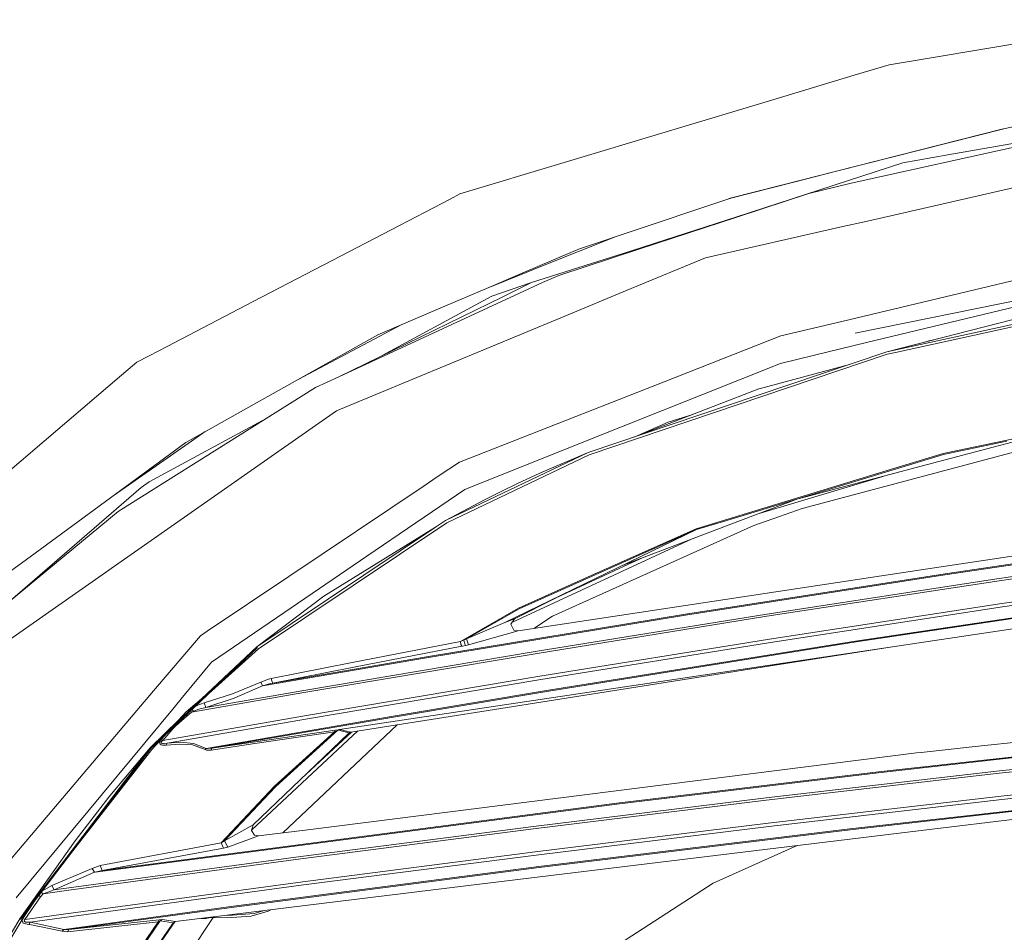
# Model space of a CAD drawing. Units: millimetres. Extents: x 677 to 8727, y -520 to 3522.
# Drawn here: x 1807 to 1962, y 1975 to 2119 of the extents above; entities that cross this region are included whole.
import ezdxf

# ---------------------------------------------------------------- set-up
doc = ezdxf.new("R2010")
doc.units = ezdxf.units.MM
doc.layers.add('1', color=7, linetype='Continuous', true_color=0xffffff)
doc.styles.add('blockfont', font='simplex.shx')
doc.dimstyles.get("Standard").update_dxf_attribs({"dimtxt": 0.18, "dimasz": 0.18, "dimexe": 0.18, "dimexo": 0.0625, "dimgap": 0.09, "dimtad": 0, "dimtih": 1, "dimtoh": 1, "dimdec": 4, "dimzin": 0, "dimdsep": 46, "dimtxsty": 'Standard', "dimcen": 0.09, "dimadec": 0, "dimazin": 0, "dimtfac": 1, "dimtdec": 4, "dimtofl": 0, "dimtmove": 0, "dimatfit": 3, "dimfxl": 1, "dimtolj": 1, "dimtzin": 0, "dimarcsym": 0})

# ---------------------------------------------------------------- blocks, each defined once
blk = doc.blocks.new('_U3')
at = {"layer": '1', "color": 18, "lineweight": 35}
for p, q in [((976.750112, 1255.371441), (976.750112, 3260.98)), ((976.750112, 3258.98), (2420.520889, 3258.98)), ((4365, 3258.98), (2921.229223, 3258.98))]:
    blk.add_line(p, q, dxfattribs=at)
at = {"layer": '1', "color": 18, "lineweight": 13}
for p, q in [((2452.385473, 3183.98), (2427.385473, 3183.98)), ((2427.385473, 3183.98), (2427.385473, 3090.23)), ((2684.052139, 3183.98), (2659.052139, 3183.98)), ((2684.052139, 3090.23), (2684.052139, 3183.98)), ((2427.385473, 3090.23), (2452.385473, 3090.23)), ((2659.052139, 3090.23), (2684.052139, 3090.23))]:
    blk.add_line(p, q, dxfattribs=at)
at = {"layer": '1', "color": 18, "lineweight": 70}
for points in [[(976.750112, 3258.98), (1026.750063, 3272.37746), (1026.750161, 3245.58254)], [(4365, 3258.98), (4315.000049, 3245.58254), (4314.999951, 3272.37746)]]:
    blk.add_solid(points, dxfattribs=at)
at = {"layer": '1', "color": 18, "linetype": 'Continuous', "lineweight": 13, "char_height": 50, "attachment_point": 7, "line_spacing_factor": 0.903614, "style": 'blockfont'}
for s, insert in [('\\W1.2752;133.4', (2424.670889, 3220.084167)), ('\\W1.1047;BBC', (2763.941723, 3220.084167)), ('\\W1.1591;3388', (2451.910473, 3098.209167))]:
    blk.add_mtext(s, dxfattribs=dict(at, insert=insert))

msp = doc.modelspace()

# ---------------------------------------------------------------- linework, layer by layer
at = {"layer": '1', "color": 18, "linetype": 'Continuous', "lineweight": 13}
for p, q in [((1943.937278, 2111.745615), (1965.279079, 2115.315695)), ((1938.418842, 2110.08503), (1943.937278, 2111.745615)), ((1925.613618, 2106.231947), (1938.418842, 2110.08503)), ((1876.395679, 2091.421623), (1925.613618, 2106.231947)), ((1983.846164, 2103.27651), (1937.976575, 2093.120117)), ((1961.664176, 2101.628561), (1972.573495, 2103.847523)), ((1961.664176, 2101.628561), (1935.672021, 2095.016499)), ((1961.972335, 2101.691241), (1935.677028, 2094.996472)), ((1977.920062, 2101.96436), (1953.168183, 2097.555885)), ((1940.511203, 2087.167998), (1987.400508, 2097.818871)), ((1953.168044, 2097.555861), (1946.073509, 2096.292277)), ((1919.830299, 2087.794323), (1944.006892, 2095.623074)), ((1935.677028, 2094.996472), (1927.015043, 2092.7911)), ((1928.933835, 2093.302508), (1935.672021, 2095.016499)), ((1944.00693, 2095.623087), (1946.073509, 2096.292277)), ((1919.036126, 2090.784569), (1928.933835, 2093.302508)), ((1918.728228, 2090.681416), (1927.015043, 2092.7911)), ((1931.310153, 2091.511269), (1937.976575, 2093.120117)), ((1856.293655, 2080.959786), (1874.84715, 2090.615769)), ((1876.395679, 2091.421623), (1874.84715, 2090.615769)), ((1915.571992, 2089.624002), (1919.036126, 2090.784569)), ((1920.121885, 2087.840338), (1931.310153, 2091.511269)), ((1895.229316, 2082.808722), (1915.571964, 2089.623992)), ((1938.607192, 2069.512595), (2039.088226, 2089.857359)), ((1904.558886, 2082.73419), (1920.121885, 2087.840338)), ((1908.732391, 2084.20061), (1919.830299, 2087.794323)), ((1940.511203, 2087.167998), (1936.168062, 2086.181444)), ((1936.16803, 2086.181436), (1915.05096, 2081.384648)), ((1900.968117, 2084.731357), (1889.105535, 2080.001344)), ((1908.732391, 2084.20061), (1903.386419, 2082.492704)), ((1989.809728, 2084.062327), (1936.474777, 2071.378221)), ((1903.385563, 2082.492431), (1887.668586, 2077.471246)), ((1895.229316, 2082.808722), (1889.046646, 2080.17229)), ((1891.967512, 2078.603019), (1904.558081, 2082.733926)), ((1843.877966, 2074.498294), (1856.293655, 2080.959786)), ((1903.325296, 2076.524486), (1915.05096, 2081.384648)), ((1886.175342, 2078.947843), (1889.046646, 2080.17229)), ((1886.826346, 2079.081926), (1889.105535, 2080.001344)), ((1987.737893, 2079.460269), (1940.387464, 2068.040599)), ((1944.957471, 2066.492309), (2008.751607, 2080.423583)), ((1880.598283, 2076.569547), (1886.825939, 2079.081762)), ((1880.598283, 2076.569547), (1886.17498, 2078.947689)), ((1891.967512, 2078.603019), (1889.379955, 2077.468623)), ((1943.552232, 2066.594352), (1999.513603, 2078.811397)), ((1872.283178, 2073.023637), (1880.598283, 2076.569547)), ((1881.420589, 2075.356711), (1887.668586, 2077.471246)), ((1883.129974, 2075.257681), (1887.668586, 2077.471246)), ((1885.766564, 2075.800722), (1889.379955, 2077.468623)), ((1892.296291, 2071.953286), (1903.325296, 2076.524486)), ((1857.336259, 2062.677611), (1885.766208, 2075.800558)), ((1857.336259, 2062.677611), (1883.129662, 2075.257529)), ((1881.420589, 2075.356711), (1880.07746, 2074.628975)), ((1830.324229, 2067.444528), (1843.877962, 2074.498292)), ((1880.077209, 2074.628838), (1864.180945, 2066.015891)), ((1863.138652, 2059.867848), (1892.296291, 2071.953286)), ((1863.452173, 2069.257726), (1872.282834, 2073.02349)), ((1943.552232, 2066.594352), (1968.827701, 2073.05621)), ((1850.917815, 2062.225814), (1867.141894, 2070.831178)), ((1926.910377, 2069.103707), (1936.474777, 2071.378221)), ((1863.452173, 2069.257726), (1847.830749, 2060.493936)), ((1908.507562, 2061.876525), (1926.910377, 2069.103707)), ((1951.175994, 2068.543422), (1950.176216, 2068.322886)), ((1827.503181, 2065.976371), (1830.324155, 2067.444489)), ((1932.212329, 2066.069116), (1940.387464, 2068.040599)), ((1950.176216, 2068.322886), (1949.548578, 2068.127362)), ((1825.542426, 2064.956178), (1827.503181, 2065.976371)), ((1943.641162, 2066.204776), (1896.713233, 2050.387372)), ((1923.150516, 2059.718837), (1943.552232, 2066.594352)), ((1926.838613, 2064.773072), (1932.212329, 2066.069116)), ((1943.641162, 2066.204776), (1944.957471, 2066.492309)), ((1825.542426, 2064.956178), (1823.133299, 2062.900555)), ((1926.838613, 2064.773072), (1895.89808, 2052.427281)), ((1937.690752, 2064.618994), (1923.473096, 2060.766448)), ((1823.133268, 2062.900529), (1810.956455, 2052.510489)), ((1853.679633, 2060.996045), (1857.336259, 2062.677611)), ((1843.637205, 2054.688443), (1853.679633, 2060.996045)), ((1876.310325, 2049.232234), (1908.507562, 2061.876525)), ((1923.409677, 2060.742129), (1903.736218, 2053.176118)), ((1923.473096, 2060.766448), (1923.409677, 2060.742129)), ((2006.401039, 2061.819304), (1952.411628, 2050.596227)), ((1835.049606, 2053.323258), (1847.830749, 2060.493936)), ((1856.95622, 2057.305325), (1863.138652, 2059.867848)), ((1896.571851, 2050.761689), (1923.150516, 2059.718837)), ((1845.91791, 2056.120944), (1827.479339, 2046.130647)), ((1856.95622, 2057.305325), (1846.679426, 2050.113906)), ((1909.142471, 2055.540074), (1913.041053, 2056.754568)), ((1843.637205, 2054.688443), (1822.626806, 2041.492213)), ((1909.142471, 2055.540074), (1903.896225, 2053.237653)), ((1833.278871, 2052.330007), (1835.049606, 2053.323258)), ((1836.32342, 2054.037913), (1834.171987, 2052.538623)), ((1974.176145, 2053.655375), (1930.231548, 2041.939725)), ((1810.956455, 2052.510489), (1786.597228, 2031.72635)), ((1833.278871, 2052.330007), (1809.532857, 2034.911145)), ((1821.988815, 2044.048199), (1834.171987, 2052.538623)), ((1895.89808, 2052.427281), (1877.145505, 2044.944514)), ((1965.067363, 2052.830209), (1948.966956, 2048.588981)), ((1962.459302, 2052.520741), (1952.478147, 2050.446977)), ((1826.783634, 2036.19193), (1846.679426, 2050.113906)), ((1874.145961, 2040.065516), (1896.571851, 2050.761689)), ((1884.970403, 2044.787158), (1896.713233, 2050.387372)), ((1896.571851, 2050.761689), (1888.954139, 2047.491063)), ((1952.478147, 2050.446977), (1917.882419, 2039.909591)), ((1952.411628, 2050.596227), (1943.63544, 2047.922124)), ((1876.310325, 2049.232234), (1872.994399, 2047.009696)), ((1929.811286, 2043.542961), (1948.966956, 2048.588981)), ((1870.621181, 2045.418967), (1872.994399, 2047.009696)), ((1885.572887, 2045.915593), (1888.195491, 2047.14321)), ((1888.195491, 2047.14321), (1888.954139, 2047.491063)), ((1943.63544, 2047.922124), (1913.556791, 2038.75636)), ((1923.504462, 2041.166772), (1942.951782, 2047.004453)), ((1805.596805, 2027.432908), (1826.229072, 2045.267095)), ((1827.479339, 2046.130647), (1826.229072, 2045.267095)), ((1849.492288, 2031.256904), (1870.621181, 2045.418967)), ((1882.967925, 2044.655789), (1885.572887, 2045.915593)), ((1861.757255, 2034.451713), (1877.145505, 2044.944514)), ((1884.970403, 2044.787158), (1874.326444, 2039.71075)), ((1882.967925, 2044.655789), (1880.382038, 2043.362607)), ((1874.145961, 2040.065516), (1880.382038, 2043.362607)), ((1920.567489, 2040.051927), (1929.573736, 2043.470606)), ((1822.626806, 2041.492213), (1805.596805, 2027.432908)), ((1926.657415, 2040.693511), (1922.646261, 2039.295186)), ((1926.657415, 2040.693511), (1930.231548, 2041.939725)), ((1874.326444, 2039.71075), (1844.683624, 2019.894351)), ((1872.534252, 2038.987864), (1874.145961, 2040.065516)), ((1890.98022, 2025.019635), (1922.646261, 2039.295186)), ((1920.567489, 2040.051927), (1903.871751, 2033.714284)), ((1917.882419, 2039.909591), (1913.6338, 2038.615455)), ((1844.438768, 2020.201434), (1872.534252, 2038.987864)), ((1872.534252, 2038.987864), (1854.995227, 2028.142203)), ((1883.437133, 2024.026383), (1913.6338, 2038.615455)), ((1913.6338, 2038.615455), (1885.698772, 2026.143064)), ((1913.556791, 2038.75636), (1896.005607, 2030.920018)), ((1952.713466, 2031.528224), (1993.628717, 2037.523498)), ((1993.642307, 2037.662257), (1952.727294, 2031.666745)), ((1826.783634, 2036.19193), (1805.016494, 2020.96032)), ((1912.932453, 2037.153694), (1884.651771, 2024.074922)), ((1997.824645, 2036.252488), (1961.231923, 2030.945052)), ((2034.892774, 2037.288178), (1961.649871, 2026.984443)), ((2035.007692, 2036.776532), (1961.776948, 2026.474704)), ((1804.895616, 2031.509627), (1809.532857, 2034.911145)), ((1861.757255, 2034.451713), (1854.309297, 2029.373158)), ((1857.424951, 2007.167567), (2044.020594, 2035.087369)), ((1965.035415, 2034.701337), (1948.966956, 2032.275428)), ((1997.833467, 2035.891046), (1961.242175, 2030.584086)), ((1902.946687, 2033.174266), (1891.629193, 2027.939764)), ((1902.087624, 2033.037091), (1903.871751, 2033.714284)), ((1902.946687, 2033.174266), (1905.224429, 2034.227756)), ((1885.539031, 2022.700061), (1948.966956, 2032.275428)), ((1911.874271, 2025.171269), (1952.713466, 2031.528224)), ((1952.727294, 2031.666745), (1911.888814, 2025.310029)), ((1836.61387, 2022.624482), (1849.492288, 2031.256904)), ((1896.005607, 2030.920018), (1885.607458, 2026.277293)), ((1961.231923, 2030.945052), (1924.701429, 2025.344838)), ((1924.712634, 2024.983872), (1961.242175, 2030.584086)), ((1837.288833, 2017.76718), (1854.309297, 2029.373158)), ((1891.629193, 2027.939764), (1893.744858, 2029.006408)), ((1987.125373, 2028.303136), (1938.668466, 2021.075953)), ((1987.176872, 2028.18035), (1938.723064, 2020.953645)), ((1844.438768, 2020.201434), (1854.995227, 2028.142203)), ((1884.993053, 2024.594058), (1891.629193, 2027.939764)), ((1961.649871, 2026.984443), (1925.121045, 2021.383752)), ((1871.11733, 2018.479337), (1911.874271, 2025.171269)), ((1871.132589, 2018.618335), (1911.888814, 2025.310029)), ((1876.462913, 2021.033277), (1885.607458, 2026.277293)), ((1877.418495, 2021.424283), (1885.698772, 2026.143064)), ((1924.701429, 2025.344838), (1888.235784, 2019.470204)), ((1961.776948, 2026.474704), (1925.25456, 2020.874967)), ((1877.418495, 2021.424283), (1883.437133, 2024.026383)), ((1883.437133, 2024.026383), (1884.993053, 2024.594058)), ((1884.423471, 2023.727645), (1884.993053, 2024.594058)), ((1884.860015, 2022.828807), (1884.423471, 2023.727645)), ((1890.98022, 2025.019635), (1888.006675, 2023.072587)), ((1924.712634, 2024.983872), (1888.247705, 2019.109239)), ((1835.589624, 2021.938075), (1836.61387, 2022.624482)), ((1877.760864, 2020.505179), (1885.539031, 2022.700061)), ((1884.860015, 2022.828807), (1885.539031, 2022.700061)), ((1828.191972, 2013.239612), (1835.589624, 2021.938075)), ((1859.425044, 2017.745007), (1876.462913, 2021.033277)), ((1876.462913, 2021.033277), (1876.57187, 2021.076907)), ((1876.548505, 2020.538558), (1876.462913, 2021.033277)), ((1876.686311, 2020.279874), (1876.548505, 2020.538558)), ((1876.987911, 2021.244754), (1876.57187, 2021.076907)), ((1876.987911, 2021.244754), (1877.418495, 2021.424283)), ((1877.131677, 2020.819653), (1876.987911, 2021.244754)), ((1877.131677, 2020.819653), (1877.275682, 2020.394553)), ((1877.275682, 2020.394553), (1877.760864, 2020.505179)), ((1877.418495, 2021.424283), (1877.760864, 2020.505179)), ((1925.121045, 2021.383752), (1888.65707, 2015.508641)), ((1925.25456, 2020.874967), (1888.796544, 2015.000571)), ((1938.668466, 2021.075953), (1890.319801, 2013.354053)), ((1938.723064, 2020.953645), (1890.377736, 2013.232221)), ((1827.738977, 2004.2107), (1844.516969, 2020.09653)), ((1844.438768, 2020.201434), (1831.814266, 2008.244504)), ((1832.0081, 2008.40639), (1844.516969, 2020.09653)), ((1844.438768, 2020.201434), (1835.734344, 2011.991729)), ((1835.798701, 2011.841852), (1844.683624, 2019.894351)), ((1851.83785, 2013.339271), (1888.235784, 2019.470204)), ((1851.849771, 2012.978543), (1888.247705, 2019.109239)), ((1859.674192, 2017.012109), (1876.686311, 2020.279874)), ((1876.686311, 2020.279874), (1876.80862, 2020.303)), ((1876.80862, 2020.303), (1877.275682, 2020.394553)), ((1944.791572, 2020.239999), (1925.969577, 2017.277707)), ((1837.288833, 2017.76718), (1832.744575, 2012.286414)), ((1871.11733, 2018.479337), (1845.325685, 2014.07503)), ((1846.688247, 2015.209426), (1859.425044, 2017.745007)), ((1871.132589, 2018.618335), (1846.954084, 2014.493216)), ((1846.954084, 2014.493216), (1859.674192, 2017.012109)), ((1925.969577, 2017.277707), (1880.86102, 2010.178317)), ((1840.591646, 2012.772788), (1845.041728, 2014.649858)), ((1845.041728, 2014.649858), (1846.293426, 2015.115251)), ((1845.325685, 2014.07503), (1845.041728, 2014.649858)), ((1845.325685, 2014.07503), (1846.568084, 2014.413823)), ((1846.293426, 2015.115251), (1846.688247, 2015.209426)), ((1846.954084, 2014.493216), (1846.568084, 2014.413823)), ((1846.821285, 2014.851321), (1846.688247, 2015.209426)), ((1846.954084, 2014.493216), (1846.821285, 2014.851321)), ((1852.260089, 2009.376992), (1888.65707, 2015.508641)), ((1888.796544, 2015.000571), (1852.405763, 2008.870114)), ((1828.191972, 2013.239612), (1810.127473, 1991.997947)), ((1851.849771, 2012.978543), (1834.15339, 2009.905566)), ((1836.132026, 2011.357059), (1840.591646, 2012.772788)), ((1851.83785, 2013.339271), (1836.41789, 2010.665168)), ((1845.325685, 2014.07503), (1840.881324, 2012.12119)), ((1866.189695, 2009.321202), (1890.319801, 2013.354053)), ((1866.249299, 2009.199609), (1890.377736, 2013.232221)), ((1831.400848, 2010.665645), (1832.744575, 2012.286414)), ((1832.0081, 2008.40639), (1835.798701, 2011.841852)), ((1835.734344, 2011.991729), (1833.330846, 2009.976377)), ((1834.163165, 2010.452975), (1835.04071, 2011.24051)), ((1835.01885, 2010.948171), (1836.132026, 2011.357059)), ((1836.41789, 2010.665168), (1836.132026, 2011.357059)), ((1836.41789, 2010.665168), (1840.881324, 2012.12119)), ((2029.04079, 2012.224425), (1957.473255, 2004.488219)), ((1806.555486, 1980.699052), (1831.400848, 2010.665645)), ((1833.896613, 2010.212411), (1832.0081, 2008.40639)), ((1833.330846, 2009.976377), (1832.085586, 2008.670796)), ((1834.15339, 2009.905566), (1832.187152, 2008.216371)), ((1833.896613, 2010.212411), (1834.163165, 2010.452975)), ((1833.91592, 2010.18934), (1833.896613, 2010.212411)), ((1833.976688, 2010.116723), (1833.941558, 2010.158703)), ((1834.15339, 2009.905566), (1833.976688, 2010.116723)), ((1834.15339, 2009.905566), (1834.450221, 2010.042418)), ((1834.163165, 2010.452975), (1834.254704, 2010.50595)), ((1834.163165, 2010.452975), (1834.17694, 2010.433275)), ((1834.20315, 2010.395788), (1834.230345, 2010.356893)), ((1834.230345, 2010.356893), (1834.450221, 2010.042418)), ((1834.450221, 2010.042418), (1835.317111, 2010.366191)), ((1834.596973, 2010.704025), (1835.01885, 2010.948171)), ((1836.41789, 2010.665168), (1835.317111, 2010.366191)), ((1859.203077, 2006.769647), (1880.86102, 2010.178317)), ((1827.647186, 2004.297723), (1832.085586, 2008.670796)), ((1831.814266, 2008.244504), (1827.647186, 2004.297723)), ((1832.0081, 2008.40639), (1827.738977, 2004.2107)), ((1852.260089, 2009.376992), (1829.618192, 2005.434503)), ((1830.309368, 2005.023707), (1852.405763, 2008.870114)), ((1832.0081, 2008.40639), (1831.059909, 2007.446279)), ((1832.187152, 2008.216371), (1831.587053, 2007.634152)), ((1836.467958, 2004.198779), (1866.189695, 2009.321202)), ((1837.365127, 2004.223813), (1866.249299, 2009.199609)), ((1829.379058, 2005.616178), (1830.417267, 2006.746573)), ((1829.618192, 2005.434503), (1831.229186, 2007.286777)), ((1830.417267, 2006.746573), (1831.059909, 2007.446279)), ((1831.587053, 2007.634152), (1831.229186, 2007.286777)), ((1843.5956, 1991.355447), (1860.334441, 2006.947708)), ((1856.650567, 2006.823529), (1844.09473, 2004.954089)), ((1856.747842, 2007.086743), (1844.204879, 2005.235185)), ((1856.650567, 2006.823529), (1847.231603, 1998.260607)), ((1847.350335, 1998.145808), (1857.189393, 2007.058133)), ((1866.530142, 2007.922829), (1848.551775, 1990.934703)), ((1859.307783, 2006.786126), (1852.182853, 2000.148345)), ((1854.980445, 2002.83431), (1858.963228, 2006.658067)), ((1856.650567, 2006.823529), (1856.747842, 2007.086743)), ((1857.027746, 2006.993283), (1856.650567, 2006.823529)), ((1856.747842, 2007.086743), (1857.216812, 2007.151116)), ((1857.027746, 2006.993283), (1857.130981, 2007.037152)), ((1857.182718, 2007.056464), (1857.130981, 2007.037152)), ((1857.189393, 2007.058133), (1857.182718, 2007.056464)), ((1857.189393, 2007.058133), (1857.424951, 2007.167567)), ((1858.104444, 2006.850947), (1857.189393, 2007.058133)), ((1857.216812, 2007.151116), (1857.347465, 2007.165183)), ((1857.347465, 2007.165183), (1857.415176, 2007.168521)), ((1857.424951, 2007.167567), (1857.415176, 2007.168521)), ((1858.341432, 2006.961812), (1857.424951, 2007.167567)), ((1858.104444, 2006.850947), (1858.963228, 2006.658067)), ((1858.341432, 2006.961812), (1859.203077, 2006.769647)), ((1858.963228, 2006.658067), (1859.203077, 2006.769647)), ((1827.932573, 2004.032601), (1829.189754, 2005.384912)), ((1829.126811, 2005.135049), (1829.147077, 2005.271186)), ((1829.126811, 2005.135049), (1829.151845, 2004.999627)), ((1829.147077, 2005.271186), (1829.189754, 2005.384912)), ((1829.151845, 2004.999627), (1829.223609, 2004.890431)), ((1829.189754, 2005.384912), (1829.379058, 2005.616178)), ((1829.189754, 2005.384912), (1829.438901, 2005.287398)), ((1829.351163, 2005.152692), (1829.385496, 2005.224933)), ((1829.359508, 2005.084266), (1829.351163, 2005.152692)), ((1829.415059, 2005.033244), (1829.359508, 2005.084266)), ((1829.618192, 2005.434503), (1829.379058, 2005.616178)), ((1829.385496, 2005.224933), (1829.438901, 2005.287398)), ((1829.570508, 2004.987706), (1829.415059, 2005.033244)), ((1829.438901, 2005.287398), (1829.618192, 2005.434503)), ((1829.762197, 2004.975547), (1829.570508, 2004.987706)), ((1830.309368, 2005.023707), (1829.762197, 2004.975547)), ((1830.188966, 2004.727115), (1830.309368, 2005.023707)), ((1832.427001, 2005.165805), (1830.309368, 2005.023707)), ((1834.448076, 2004.991759), (1832.427001, 2005.165805)), ((1836.467958, 2004.198779), (1834.448076, 2004.991759)), ((1844.09473, 2004.954089), (1837.249494, 2003.933658)), ((1844.204879, 2005.235185), (1837.365127, 2004.223813)), ((1983.441329, 2004.993905), (1942.233062, 2000.368108)), ((1942.252612, 2000.508775), (1983.460164, 2005.134334)), ((1807.131744, 1977.383365), (1827.647186, 2004.297723)), ((1807.236648, 1977.319707), (1827.738977, 2004.2107)), ((1810.057378, 1981.149305), (1827.738977, 2004.2107)), ((1814.18985, 1986.439574), (1827.932573, 2004.032601)), ((1827.647186, 2004.297723), (1821.325279, 1996.72233)), ((1829.223609, 2004.890431), (1829.40147, 2004.776229)), ((1829.61104, 2004.721393), (1829.40147, 2004.776229)), ((1830.188966, 2004.727115), (1829.61104, 2004.721393)), ((1832.293964, 2004.884948), (1830.188966, 2004.727115)), ((1834.297872, 2004.74595), (1832.293964, 2004.884948)), ((1836.290098, 2004.028548), (1834.297872, 2004.74595)), ((1836.290098, 2004.028548), (1836.467958, 2004.198779)), ((1836.290098, 2004.028548), (1836.501098, 2003.939618)), ((1836.657501, 2004.168738), (1836.467958, 2004.198779)), ((1837.249494, 2003.933658), (1836.501098, 2003.939618)), ((1837.365127, 2004.223813), (1836.657501, 2004.168738)), ((1837.249494, 2003.933658), (1837.365127, 2004.223813)), ((1948.26696, 2003.49306), (1852.446771, 1991.425265)), ((1948.966956, 2003.568639), (1948.26696, 2003.49306)), ((1948.966956, 2003.568639), (1957.473255, 2004.488219)), ((1998.02301, 2004.305114), (1961.27317, 2000.291814)), ((1998.027301, 2004.669656), (1961.276746, 2000.656356)), ((2035.117841, 2004.466762), (1961.574054, 1996.677984)), ((2034.417844, 2003.870715), (1961.68468, 1996.167649)), ((1854.980445, 2002.83431), (1852.446771, 2000.401725)), ((1843.881822, 1992.178787), (1852.446771, 2000.401725)), ((1901.087737, 1995.446433), (1942.233062, 2000.368108)), ((1901.108241, 1995.586981), (1942.252612, 2000.508775)), ((1961.27317, 2000.291814), (1924.584604, 1996.044148)), ((1961.276746, 2000.656356), (1924.587942, 1996.408571)), ((2021.380401, 1999.836673), (1948.966956, 1991.319646)), ((1838.829017, 1989.346255), (1847.231603, 1998.260607)), ((1839.325405, 1989.662756), (1847.350335, 1998.145808)), ((1821.325279, 1996.72233), (1815.845704, 1989.665736)), ((1924.584604, 1996.044148), (1887.948013, 1991.562237)), ((1924.587942, 1996.408571), (1887.951351, 1991.92666)), ((1961.574054, 1996.677984), (1924.885965, 1992.429961)), ((1961.68468, 1996.167649), (1925.002313, 1991.920341)), ((1986.7656, 1997.063984), (1937.748886, 1991.548289)), ((1986.814237, 1996.940006), (1937.800622, 1991.424788)), ((1819.009042, 1984.729279), (1901.087737, 1995.446433)), ((1820.104337, 1985.018362), (1901.108241, 1995.586981)), ((1801.68221, 1982.067455), (1810.127473, 1991.997947)), ((1839.325405, 1989.662756), (1843.881822, 1992.178787)), ((1843.579507, 1991.309155), (1843.881822, 1992.178787)), ((1844.063735, 1990.555395), (1843.579507, 1991.309155)), ((1844.671226, 1990.445961), (1852.446771, 1991.425265)), ((1887.948013, 1991.562237), (1851.368404, 1986.848344)), ((1887.951351, 1991.92666), (1851.37198, 1987.212647)), ((1948.966956, 1991.319646), (1879.455305, 1982.829441)), ((1924.885965, 1992.429961), (1888.250089, 1987.947692)), ((1925.002313, 1991.920341), (1888.372398, 1987.438787)), ((1937.748886, 1991.548289), (1888.823009, 1985.613693)), ((1937.800622, 1991.424788), (1888.878322, 1985.49055)), ((1807.131744, 1977.383365), (1815.845704, 1989.665736)), ((1838.829017, 1989.346255), (1839.325405, 1989.662756)), ((1839.856601, 1988.679041), (1839.325405, 1989.662756)), ((1839.856601, 1988.679041), (1844.671226, 1990.445961)), ((1844.063735, 1990.555395), (1844.671226, 1990.445961)), ((1819.761968, 1985.767592), (1838.829017, 1989.346255)), ((1820.104337, 1985.018362), (1839.175678, 1988.525261)), ((1838.829017, 1989.346255), (1839.175678, 1988.525261)), ((1839.175678, 1988.525261), (1839.856601, 1988.679041)), ((1888.250089, 1987.947692), (1851.671195, 1983.233322)), ((1929.486669, 1988.940309), (1916.23447, 1983.016957)), ((1810.057378, 1981.149305), (1814.18985, 1986.439574)), ((1851.368404, 1986.848344), (1814.850307, 1981.910814)), ((1814.85436, 1982.275237), (1851.37198, 1987.212647)), ((1888.372398, 1987.438787), (1851.799703, 1982.725133)), ((1812.179065, 1982.66684), (1818.546272, 1985.302795)), ((1818.546272, 1985.302795), (1819.761968, 1985.767592)), ((1818.914867, 1984.717001), (1818.546272, 1985.302795)), ((1819.010473, 1984.7412), (1820.104337, 1985.018362)), ((1819.761968, 1985.767592), (1820.104337, 1985.018362)), ((1888.823009, 1985.613693), (1839.998937, 1979.265322)), ((1888.878322, 1985.49055), (1840.057826, 1979.142655)), ((1812.521196, 1981.952299), (1818.914867, 1984.717001)), ((1818.914867, 1984.717001), (1819.010473, 1984.7412)), ((1819.009042, 1984.729279), (1818.914867, 1984.717001)), ((1810.472227, 1981.656064), (1810.600873, 1981.732248)), ((1810.600873, 1981.732248), (1812.179065, 1982.66684)), ((1810.824132, 1981.353034), (1812.521196, 1981.952299)), ((1814.850307, 1981.910814), (1810.824132, 1981.353034)), ((1812.521196, 1981.952299), (1812.179065, 1982.66684)), ((1814.85436, 1982.275237), (1812.521196, 1981.952299)), ((1815.154052, 1978.295197), (1851.671195, 1983.233322)), ((1851.799703, 1982.725133), (1815.28852, 1977.787842)), ((1852.446771, 1979.530562), (1879.455305, 1982.829441)), ((1916.23447, 1983.016957), (1900.603748, 1972.879161)), ((1810.057378, 1981.149305), (1807.236648, 1977.319707)), ((1807.631469, 1977.464546), (1809.43074, 1980.197493)), ((1807.945466, 1977.294673), (1810.408807, 1980.861773)), ((1809.43074, 1980.197493), (1810.057378, 1981.149305)), ((1810.057378, 1981.149305), (1810.472227, 1981.656064)), ((1810.057378, 1981.149305), (1810.118375, 1981.099399)), ((1810.118375, 1981.099399), (1810.408807, 1980.861773)), ((1810.408807, 1980.861773), (1810.824132, 1981.353034)), ((1810.514823, 1981.619384), (1810.472227, 1981.656064)), ((1810.824132, 1981.353034), (1810.514823, 1981.619384)), ((1815.628744, 1975.943078), (1839.998937, 1979.265322)), ((1815.689779, 1975.82065), (1840.057826, 1979.142655)), ((1831.630206, 1976.987947), (1852.446771, 1979.530562)), ((1844.021535, 1978.246201), (1845.439424, 1978.674658)), ((1846.213794, 1978.59167), (1846.617223, 1978.818519)), ((1801.420904, 1967.983951), (1807.131744, 1977.383365)), ((1807.459808, 1977.177013), (1801.758743, 1967.792858)), ((1807.564474, 1977.340449), (1807.459808, 1977.177013)), ((1807.510114, 1977.097739), (1807.564474, 1977.340449)), ((1807.510114, 1977.097739), (1807.648397, 1976.721395)), ((1807.564474, 1977.340449), (1807.631469, 1977.464546)), ((1807.945466, 1977.294673), (1807.631469, 1977.464546)), ((1807.825542, 1977.055062), (1807.945466, 1977.294673)), ((1807.825542, 1977.055062), (1808.0158, 1976.896276)), ((1807.945466, 1977.294673), (1815.154052, 1978.295197)), ((1808.7425, 1976.879586), (1815.28852, 1977.787842)), ((1829.07126, 1977.244963), (1814.832187, 1975.702037)), ((1829.208351, 1977.069606), (1821.993566, 1966.511239)), ((1828.83451, 1964.533676), (1837.578035, 1977.588643)), ((1828.891015, 1976.908912), (1829.07126, 1977.244963)), ((1829.208351, 1977.069606), (1828.891015, 1976.908912)), ((1829.556919, 1977.282037), (1829.07126, 1977.244963)), ((1829.208351, 1977.069606), (1829.556919, 1977.282037)), ((1829.208351, 1977.069606), (1831.288791, 1976.783861)), ((1829.556919, 1977.282037), (1831.630206, 1976.987947)), ((1836.458898, 1977.442016), (1835.619537, 1977.47522)), ((1837.177619, 1977.66553), (1836.458898, 1977.442016)), ((1836.869678, 1977.569764), (1837.578035, 1977.588643)), ((1837.578035, 1977.588643), (1838.027812, 1977.769376)), ((1837.578035, 1977.588643), (1839.768386, 1977.54394)), ((1839.768386, 1977.54394), (1843.534446, 1977.794041)), ((1839.786216, 1977.984154), (1840.611196, 1977.982034)), ((1840.611196, 1977.982034), (1844.021535, 1978.246201)), ((1843.534446, 1977.794041), (1846.213794, 1978.59167)), ((1807.648397, 1976.721395), (1807.811952, 1976.680507)), ((1807.811952, 1976.680507), (1808.552003, 1976.495494)), ((1808.03845, 1976.895679), (1808.0158, 1976.896276)), ((1808.7425, 1976.879586), (1808.03845, 1976.895679)), ((1808.552003, 1976.495494), (1808.7425, 1976.879586)), ((1808.552003, 1976.495494), (1808.734632, 1976.510633)), ((1813.795781, 1975.483169), (1808.734632, 1976.510633)), ((1814.052558, 1975.724806), (1808.7425, 1976.879586)), ((1813.795781, 1975.483169), (1814.052558, 1975.724806)), ((1814.052558, 1975.724806), (1815.628744, 1975.943078)), ((1814.832187, 1975.702037), (1814.052558, 1975.724806)), ((1828.891015, 1976.908912), (1814.645267, 1975.329985)), ((1814.832187, 1975.702037), (1814.645267, 1975.329985)), ((1814.832187, 1975.702037), (1815.689779, 1975.82065)), ((1821.86029, 1966.599573), (1828.891015, 1976.908912)), ((1825.162149, 1967.910637), (1831.288791, 1976.783861)), ((1831.550244, 1976.940149), (1826.320386, 1969.474424)), ((1831.288791, 1976.783861), (1831.630206, 1976.987947)), ((1814.645267, 1975.329985), (1813.795781, 1975.483169))]:
    msp.add_line(p, q, dxfattribs=at)

# ---------------------------------------------------------------- dimensions: what is measured, and where the dimension line sits
dim = msp.add_linear_dim(base=(4365, 3258.98), p1=(976.750112, 1255.371441), p2=(4365, 3310), text='<>\\P[\\C18;\\H50.00;\\Fsimplex.shx;3388\\Fsimplex.shx;\\H50.00;\\C18; ]\\C18;\\H50.00;\\Fsimplex.shx;BBC\\Fsimplex.shx;\\H50.00;\\C18;', dimstyle='Standard', override={"dimtxt": 50, "dimasz": 50, "dimexe": 2, "dimexo": 0, "dimgap": 1.5, "dimtih": 1, "dimtoh": 1, "dimdec": 1, "dimlfac": 0.03937, "dimzin": 8, "dimdsep": 44, "dimlunit": 2, "dimtxsty": 'blockfont', "dimsah": 1, "dimse1": 0, "dimse2": 0, "dimsd1": 0, "dimsd2": 0, "dimclrd": 18, "dimclre": 18, "dimclrt": 18, "dimtol": 0, "dimtm": -0.1, "dimtfac": 1, "dimtdec": 2, "dimtofl": 1, "dimtmove": 0, "dimtzin": 8, "dimlwd": 35, "dimlwe": 35}, dxfattribs=at)
dim.commit()
dim.dimension.update_dxf_attribs({"geometry": '_U3', "text_midpoint": (2670.875056, 3258.98), "dimtype": 160})

doc.saveas('drawing.dxf')
